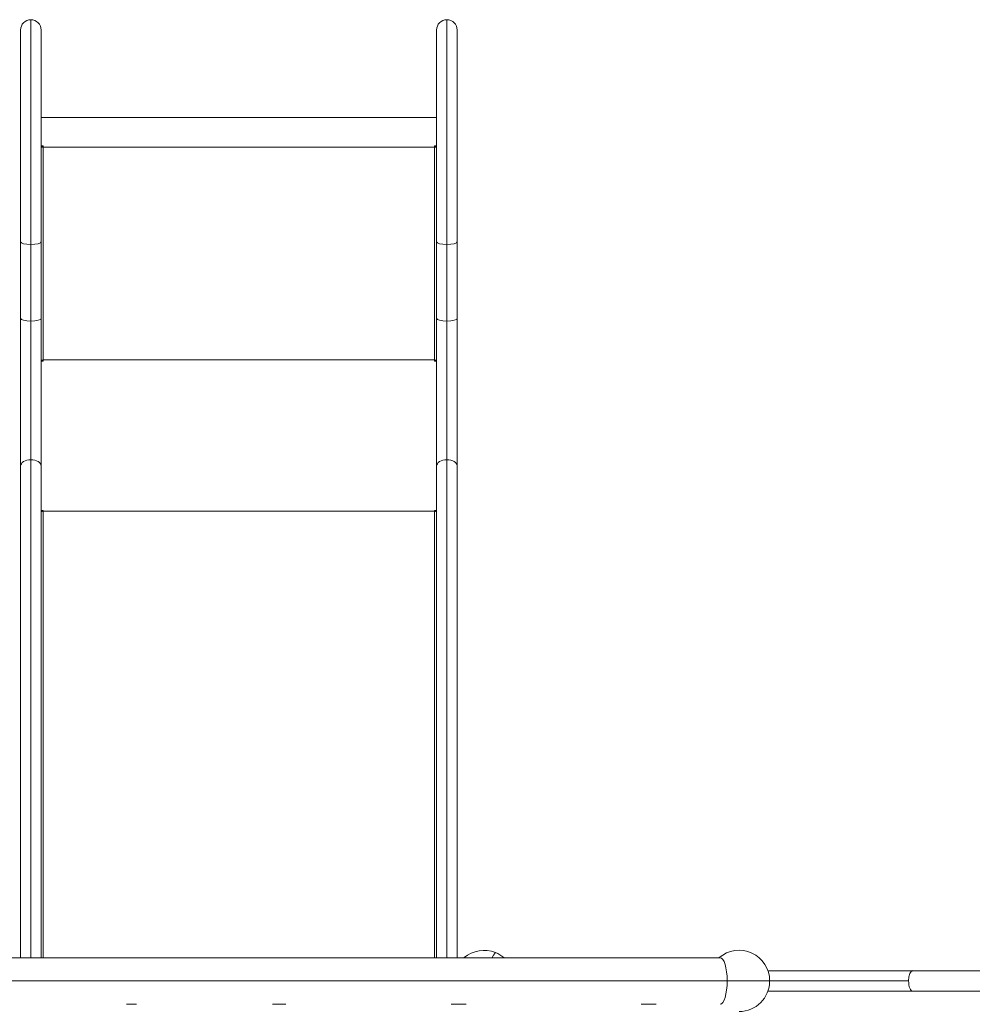
# Model space of a CAD drawing. Units: millimetres. Extents: x -16115 to 3643, y -6075 to 16772.
# Drawn here: x -11162 to -9608, y 6986 to 8593 of the extents above; entities that cross this region are included whole.
import ezdxf

# ---------------------------------------------------------------- set-up
doc = ezdxf.new("R2010")
doc.units = ezdxf.units.MM
doc.header["$MEASUREMENT"] = 0
doc.layers.add('InterSystem-drawing', color=7, linetype='Continuous')

msp = doc.modelspace()

# ---------------------------------------------------------------- linework, layer by layer
at = {"layer": 'InterSystem-drawing', "color": 7, "linetype": 'Continuous', "lineweight": 13}
for p, q in [((-11143.3, 8592.6), (-11143.3, 8225.8)), ((-10464.6, 8592.6), (-10464.6, 8225.8)), ((-11160.2, 8575.7), (-11160.2, 8230.4)), ((-11126.5, 8230.4), (-11126.5, 8575.7)), ((-10481.5, 8575.7), (-10481.5, 8230.4)), ((-10447.8, 8230.4), (-10447.8, 8575.7)), ((-10481.5, 8433.1), (-11126.5, 8433.1)), ((-11126.5, 8386.8), (-11123, 8386.8)), ((-11126.5, 8386.5), (-11123, 8386.5)), ((-11123, 8386.8), (-11123, 8384.8)), ((-10485, 8384.8), (-10485, 8386.8)), ((-10485, 8386.8), (-10481.5, 8386.8)), ((-10485, 8386.5), (-10481.5, 8386.5)), ((-10485, 8384.8), (-11123, 8384.8)), ((-11123, 8384.8), (-11123, 8037.4)), ((-10485, 8037.4), (-10485, 8384.8)), ((-11160.2, 8230.4), (-11160.2, 8105.4)), ((-11143.3, 8225.8), (-11143.3, 8100.8)), ((-11126.5, 8105.4), (-11126.5, 8230.4)), ((-10481.5, 8230.4), (-10481.5, 8105.4)), ((-10464.6, 8225.8), (-10464.6, 8100.8)), ((-10447.8, 8105.4), (-10447.8, 8230.4)), ((-11160.2, 8105.4), (-11160.2, 7864.2)), ((-11143.3, 8100.8), (-11143.3, 7874.6)), ((-11126.5, 7864.2), (-11126.5, 8105.4)), ((-10481.5, 8105.4), (-10481.5, 7864.2)), ((-10464.6, 8100.8), (-10464.6, 7874.6)), ((-10447.8, 7864.2), (-10447.8, 8105.4)), ((-11123, 8035.4), (-11126.5, 8035.4)), ((-10485, 8037.4), (-11123, 8037.4)), ((-11123, 8037.4), (-11123, 8035.4)), ((-10485, 8035.4), (-10485, 8037.4)), ((-10481.5, 8035.4), (-10485, 8035.4)), ((-11143.3, 7874.6), (-11143.3, 7062.3)), ((-10464.6, 7874.6), (-10464.6, 7062.3)), ((-11160.2, 7864.2), (-11160.2, 7062.3)), ((-11126.5, 7062.3), (-11126.5, 7864.2)), ((-10481.5, 7864.2), (-10481.5, 7062.3)), ((-10447.8, 7062.3), (-10447.8, 7864.2)), ((-11126.5, 7792.1), (-11123, 7792.1)), ((-11126.5, 7790.8), (-11123, 7790.8)), ((-11123, 7792.1), (-11123, 7790.5)), ((-10485, 7790.5), (-10485, 7792.1)), ((-10485, 7792.1), (-10481.5, 7792.1)), ((-10485, 7790.8), (-10481.5, 7790.8)), ((-11123, 7790.5), (-11123, 7062.3)), ((-10485, 7790.5), (-11123, 7790.5)), ((-10485, 7062.3), (-10485, 7790.5)), ((-10019, 7062.3), (-11204, 7062.3)), ((-9704.5, 7041.1), (-9941.1, 7041.1)), ((-9368.5, 7041.1), (-9704.5, 7041.1)), ((-10007.4, 7024.3), (-11242, 7024.3)), ((-9988.1, 7024.3), (-10007.4, 7024.3)), ((-9988.1, 7024.3), (-9938.1, 7024.3)), ((-9938.1, 7024.3), (-9711.4, 7024.3)), ((-9941.1, 7007.4), (-9704.5, 7007.4)), ((-9704.5, 7007.4), (-9368.5, 7007.4)), ((-10987.3, 6986.2), (-10970.9, 6986.2)), ((-10749, 6986.2), (-10727.1, 6986.2)), ((-10457.8, 6986.2), (-10433.1, 6986.2)), ((-10147.8, 6986.2), (-10123.2, 6986.2))]:
    msp.add_line(p, q, dxfattribs=at)
for centre, radius, start, end in [((-11143.3, 8575.7), 16.8, 90, 180), ((-11143.3, 8575.7), 16.8, 0, 90), ((-10464.6, 8575.7), 16.9, 90, 180), ((-10464.6, 8575.7), 16.8, 0, 90), ((-10404, 7024.3), 50, 68.3356, 130.4476), ((-10404, 7024.3), 50, 49.5524, 68.3356), ((-9988.1, 7024.3), 50, 0, 130.4476), ((-9988.1, 7024.3), 50, 270, 0)]:
    msp.add_arc(centre, radius, start, end, dxfattribs=at)
for centre, major_axis, ratio, start_param, end_param in [((-11123, 8384.1), (5.5, 0), 0.121869, 1.570796, 2.260571), ((-10485, 8384.1), (5.5, 0), 0.121869, 0.881021, 1.570796), ((-11143.3, 8230.4), (16.8, 0), 0.274295, 3.141593, 4.712389), ((-11143.3, 8230.4), (16.8, 0), 0.274295, 4.712389, 6.283185), ((-10464.6, 8230.4), (16.8, 0), 0.274295, 3.141593, 4.712389), ((-10464.6, 8230.4), (16.9, 0), 0.274295, 4.712389, 6.283185), ((-11143.3, 8105.4), (16.8, 0), 0.274295, 3.141593, 4.712389), ((-11143.3, 8105.4), (16.8, 0), 0.274295, 4.712389, 6.283185), ((-10464.6, 8105.4), (16.8, 0), 0.274295, 3.141593, 4.712389), ((-10464.6, 8105.4), (16.9, 0), 0.274295, 4.712389, 6.283185), ((-11123, 8036.7), (5.5, 0), 0.121869, 1.570796, 2.260571), ((-11123, 8036.7), (3.5, 0), 0.121869, 1.570796, 3.141593), ((-10485, 8036.7), (5.5, 0), 0.121869, 0.881021, 1.570796), ((-10485, 8036.7), (3.5, 0), 0.121869, 0, 1.570796), ((-11143.3, 7864.2), (16.8, 0), 0.615661, 1.570796, 3.141593), ((-11143.3, 7864.2), (16.8, 0), 0.615661, 0, 1.570796), ((-10464.6, 7864.2), (16.9, 0), 0.615661, 1.570796, 3.141593), ((-10464.6, 7864.2), (16.9, 0), 0.615661, 0, 1.570796), ((-11123, 7787.1), (5.5, 0), 0.615661, 1.570796, 2.260571), ((-10485, 7787.1), (5.5, 0), 0.615661, 0.881021, 1.570796), ((-10404, 7024.3), (18.5, 46.5), 0.054941, 0, 0.633568), ((-10019, 7024.3), (0, 38), 0.305011, 4.712389, 6.283185), ((-9704.5, 7024.3), (0, 16.9), 0.409529, 0, 1.570796), ((-10019, 7024.3), (0, 38), 0.305011, 3.141593, 4.712389), ((-9704.5, 7024.3), (0, 16.9), 0.409529, 1.570796, 3.141593)]:
    msp.add_ellipse(centre, major_axis=major_axis, ratio=ratio, start_param=start_param, end_param=end_param, dxfattribs=at)

doc.saveas('drawing.dxf')
